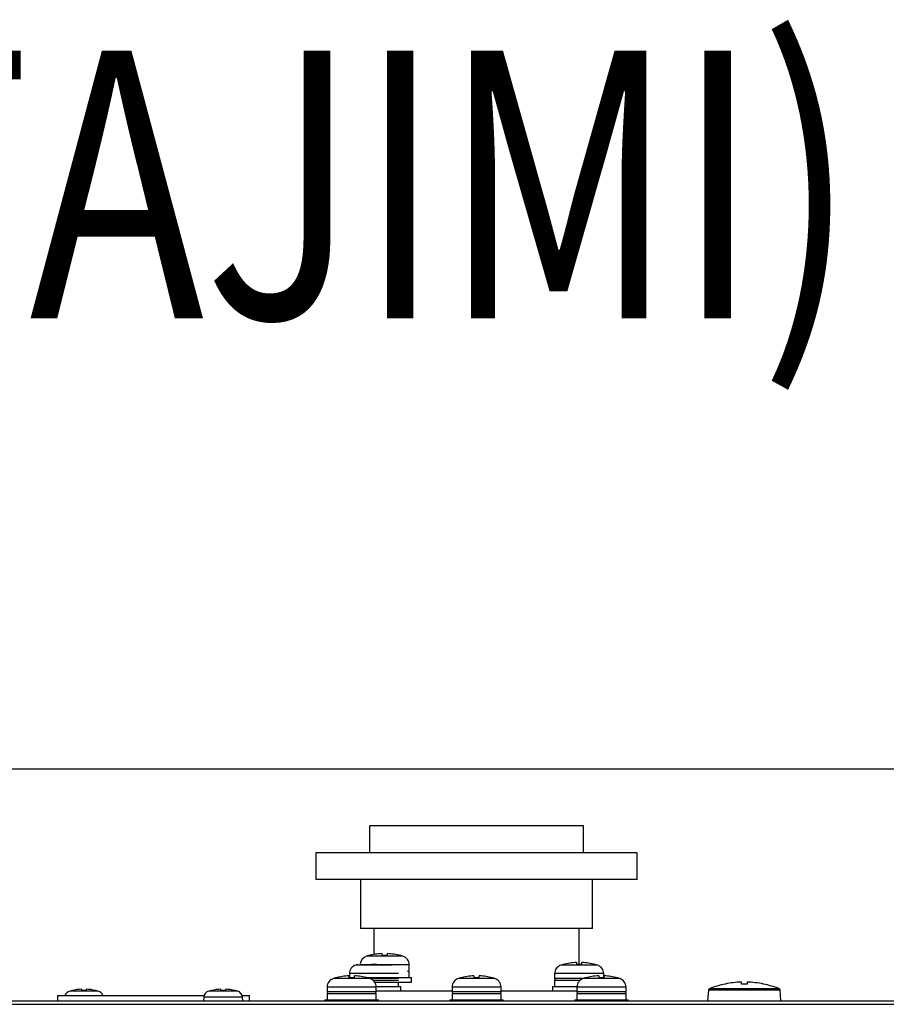
# Model space of a CAD drawing. Extents: x 21 to 1178, y 31 to 791.
# Drawn here: x 307 to 404, y 639 to 749 of the extents above; entities that cross this region are included whole.
import ezdxf

# ---------------------------------------------------------------- set-up
doc = ezdxf.new("R2010")
doc.units = 0
doc.layers.add('1', color=7, linetype='CONTINUOUS')
doc.styles.add('IDEAS_KANJI', font='simplex.shx', dxfattribs={"bigfont": 'bigfont.shx'})

msp = doc.modelspace()

# ---------------------------------------------------------------- linework, layer by layer
at = {"layer": '1', "color": 251, "linetype": 'CONTINUOUS'}
msp.add_line((526.093, 665.0335), (31.393, 665.0335), dxfattribs=at)
at = {"layer": '1', "color": 80, "linetype": 'CONTINUOUS'}
for p, q in [((370.243, 658.6835), (346.243, 658.6835)), ((346.243, 658.6835), (346.243, 655.6835)), ((370.243, 655.6835), (370.243, 658.6835)), ((376.243, 655.6835), (340.243, 655.6835)), ((340.243, 655.6835), (340.243, 652.6835)), ((376.243, 652.6835), (376.243, 655.6835)), ((376.243, 652.6835), (340.243, 652.6835)), ((345.243, 652.6835), (345.243, 647.1835)), ((371.243, 647.1835), (371.243, 652.6835)), ((371.243, 647.1835), (345.243, 647.1835)), ((346.743, 647.1835), (346.743, 644.2728)), ((369.743, 643.1482), (369.743, 647.1835)), ((346.143, 644.1481), (346.143, 644.1409)), ((347.6315, 644.3696), (347.6315, 644.1409)), ((348.2545, 644.1409), (348.2545, 644.3696)), ((349.743, 644.1409), (349.743, 644.1481)), ((344.943, 643.1481), (344.943, 643.1409)), ((350.693, 642.5835), (350.693, 643.1226)), ((367.943, 643.1481), (367.943, 643.1409)), ((369.4315, 643.3696), (369.4315, 643.1409)), ((370.0545, 643.1409), (370.0545, 643.3696)), ((371.543, 643.1409), (371.543, 643.1481)), ((342.443, 641.6481), (342.443, 641.6409)), ((343.9315, 641.8696), (343.9315, 641.6409)), ((343.993, 642.1226), (343.993, 641.6435)), ((344.5545, 641.6409), (344.5545, 641.8696)), ((345.8748, 641.6835), (350.943, 641.6835)), ((346.043, 641.6409), (346.043, 641.6481)), ((350.693, 641.6835), (350.693, 642.3835)), ((350.943, 641.1835), (350.943, 641.6835)), ((356.443, 641.6481), (356.443, 641.6409)), ((357.9315, 641.8696), (357.9315, 641.6409)), ((358.5545, 641.6409), (358.5545, 641.8696)), ((360.043, 641.6409), (360.043, 641.6481)), ((366.993, 642.1226), (366.993, 641.5835)), ((370.443, 641.6481), (370.443, 641.6409)), ((371.9315, 641.8696), (371.9315, 641.6409)), ((372.493, 641.6435), (372.493, 642.1226)), ((372.5545, 641.6409), (372.5545, 641.8696)), ((374.043, 641.6409), (374.043, 641.6481)), ((313.9905, 640.2355), (313.9905, 640.3729)), ((314.4955, 640.3729), (314.4955, 640.2355)), ((329.5905, 640.2355), (329.5905, 640.3729)), ((330.0955, 640.3729), (330.0955, 640.2355)), ((341.493, 640.6226), (341.493, 640.0835)), ((346.6417, 641.3835), (349.493, 641.3835)), ((346.8208, 641.1835), (350.943, 641.1835)), ((346.9912, 640.6835), (349.743, 640.6835)), ((346.993, 640.0835), (346.993, 640.6226)), ((349.493, 640.6835), (349.493, 641.1835)), ((349.743, 640.1835), (349.743, 640.6835)), ((355.493, 640.6226), (355.493, 640.0835)), ((360.993, 640.0835), (360.993, 640.6226)), ((366.743, 640.6835), (369.4947, 640.6835)), ((366.743, 640.6835), (366.743, 640.1835)), ((366.993, 641.3835), (369.8442, 641.3835)), ((366.993, 641.3835), (366.993, 640.6835)), ((369.493, 640.6226), (369.493, 640.0835)), ((374.993, 640.0835), (374.993, 640.6226)), ((386.093, 640.9542), (386.093, 640.959)), ((387.9315, 640.9542), (387.9315, 641.1742)), ((388.5545, 641.1742), (388.5545, 640.9542)), ((390.393, 640.959), (390.393, 640.9542)), ((311.2929, 639.6835), (322.0429, 639.6835)), ((311.2929, 639.6835), (311.2929, 639.0635)), ((312.943, 640.241), (312.943, 640.2355)), ((315.543, 640.2355), (315.543, 640.241)), ((322.0429, 639.6835), (327.711, 639.6835)), ((327.6614, 639.4655), (327.6262, 639.0635)), ((328.543, 640.241), (328.543, 640.2355)), ((331.143, 640.2355), (331.143, 640.241)), ((331.9738, 639.6835), (332.7929, 639.6835)), ((332.0597, 639.0635), (332.0245, 639.4655)), ((332.7929, 639.0635), (332.7929, 639.6835)), ((341.493, 639.8835), (346.993, 639.8835)), ((341.493, 639.8835), (341.493, 639.1835)), ((346.993, 639.1835), (346.993, 639.8835)), ((346.9931, 640.1835), (355.493, 640.1835)), ((355.493, 639.8835), (360.993, 639.8835)), ((355.493, 639.8835), (355.493, 639.1835)), ((360.9929, 640.1835), (369.4928, 640.1835)), ((360.993, 639.1835), (360.993, 639.8835)), ((369.493, 639.8835), (374.993, 639.8835)), ((369.493, 639.8835), (369.493, 639.1835)), ((374.993, 639.1835), (374.993, 639.8835)), ((384.2311, 640.2621), (384.1262, 639.0635)), ((392.3597, 639.0635), (392.2548, 640.2621)), ((67.745, 638.6835), (489.741, 638.6835)), ((111.743, 639.0635), (469.493, 639.0635)), ((341.243, 639.1835), (347.243, 639.1835)), ((341.243, 639.1835), (341.243, 639.0635)), ((347.243, 639.0635), (347.243, 639.1835)), ((355.243, 639.1835), (361.243, 639.1835)), ((355.243, 639.1835), (355.243, 639.0635)), ((361.243, 639.0635), (361.243, 639.1835)), ((369.243, 639.1835), (375.243, 639.1835)), ((369.243, 639.1835), (369.243, 639.0635)), ((375.243, 639.0635), (375.243, 639.1835))]:
    msp.add_line(p, q, dxfattribs=at)
at = {"layer": '1', "color": 51, "linetype": 'CONTINUOUS'}
for p, q in [((349.9846, 644.0791), (345.9013, 644.0791)), ((348.7846, 643.0791), (344.7013, 643.0791)), ((350.693, 643.1226), (345.193, 643.1226)), ((371.7846, 643.0791), (367.7013, 643.0791)), ((346.2846, 641.5791), (342.2013, 641.5791)), ((349.493, 642.1226), (343.993, 642.1226)), ((349.493, 641.5835), (346.2704, 641.5835)), ((360.2846, 641.5791), (356.2013, 641.5791)), ((372.493, 642.1226), (366.993, 642.1226)), ((370.2155, 641.5835), (366.993, 641.5835)), ((374.2846, 641.5791), (370.2013, 641.5791)), ((346.993, 640.6226), (341.493, 640.6226)), ((360.993, 640.6226), (355.493, 640.6226)), ((374.993, 640.6226), (369.493, 640.6226)), ((392.1303, 640.4302), (384.3556, 640.4302)), ((315.8406, 640.1669), (312.6453, 640.1669)), ((332.0245, 639.4655), (327.6614, 639.4655)), ((331.4406, 640.1669), (328.2453, 640.1669)), ((346.993, 640.0835), (341.493, 640.0835)), ((360.993, 640.0835), (355.493, 640.0835)), ((374.993, 640.0835), (369.493, 640.0835)), ((392.2548, 640.2621), (384.2311, 640.2621))]:
    msp.add_line(p, q, dxfattribs=at)
at = {"layer": '1', "color": 80, "linetype": 'CONTINUOUS'}
for centre, radius, start, end in [((346.193, 643.1226), 1, 106.957763, 175.367549), ((347.943, 637.3835), 7, 104.900597, 106.957763), ((347.943, 637.3835), 6.9931, 92.553035, 104.915715), ((347.943, 637.3835), 6.7646, 87.360685, 92.639315), ((347.943, 637.3835), 6.9931, 75.084285, 87.446965), ((347.943, 637.3835), 7, 73.042237, 75.099403), ((349.693, 643.1226), 1, 0, 73.042237), ((344.993, 642.1226), 1, 106.957763, 180), ((346.743, 636.3835), 7, 104.900597, 106.957763), ((346.743, 636.3835), 6.7646, 87.360685, 92.639315), ((350.493, 642.5835), 0.2, 270, 0), ((367.993, 642.1226), 1, 106.957763, 180), ((369.743, 636.3835), 7, 104.900597, 106.957763), ((369.743, 636.3835), 6.9931, 92.553035, 104.915715), ((369.743, 636.3835), 6.7646, 87.360685, 92.639315), ((369.743, 636.3835), 6.9931, 75.084285, 87.446965), ((369.743, 636.3835), 7, 73.042237, 75.099403), ((371.493, 642.1226), 1, 0, 73.042237), ((342.493, 640.6226), 1, 106.957763, 180), ((344.243, 634.8835), 7, 104.900597, 106.957763), ((344.243, 634.8835), 6.9931, 92.553035, 104.915715), ((344.243, 634.8835), 6.7646, 87.360685, 92.639315), ((344.243, 634.8835), 6.9931, 75.084285, 87.446965), ((344.243, 634.8835), 7, 73.042237, 75.099403), ((345.993, 640.6226), 1, 0, 73.042237), ((356.493, 640.6226), 1, 106.957763, 180), ((358.243, 634.8835), 7, 104.900597, 106.957763), ((358.243, 634.8835), 6.9931, 92.553035, 104.915715), ((358.243, 634.8835), 6.7646, 87.360685, 92.639315), ((358.243, 634.8835), 6.9931, 75.084285, 87.446965), ((358.243, 634.8835), 7, 73.042237, 75.099403), ((359.993, 640.6226), 1, 0, 73.042237), ((367.193, 641.5835), 0.2, 180, 270), ((370.493, 640.6226), 1, 106.957763, 180), ((372.243, 634.8835), 7, 104.900597, 106.957763), ((372.243, 634.8835), 6.9931, 92.553035, 104.915715), ((372.243, 634.8835), 6.7646, 87.360685, 92.639315), ((372.243, 634.8835), 6.9931, 75.084285, 87.446965), ((372.243, 634.8835), 7, 73.042237, 75.099403), ((373.993, 640.6226), 1, 0, 73.042237), ((314.243, 634.3835), 5.9947, 92.41405, 102.524601), ((314.243, 634.3835), 5.9947, 77.475399, 87.58595), ((329.843, 634.3835), 5.9947, 92.41405, 102.524601), ((329.843, 634.3835), 5.9947, 77.475399, 87.58595), ((384.4303, 640.2446), 0.2, 111.935167, 175), ((388.243, 630.7772), 10.4063, 101.923451, 111.935167), ((388.243, 630.7772), 10.4017, 91.716097, 101.928875), ((388.243, 630.7772), 10.1818, 88.246835, 91.753165), ((388.243, 630.7772), 10.4017, 78.071125, 88.283903), ((388.243, 630.7772), 10.4063, 68.064833, 78.076549), ((392.0556, 640.2446), 0.2, 5, 68.064833), ((312.8583, 639.3958), 0.8, 105.442716, 158.91923), ((314.243, 634.3835), 6, 102.513325, 105.442716), ((314.243, 634.3835), 5.8575, 87.529367, 92.470633), ((314.243, 634.3835), 6, 74.557284, 77.486675), ((315.6276, 639.3958), 0.8, 21.08077, 74.557284), ((328.4583, 639.3958), 0.8, 105.442716, 175), ((329.843, 634.3835), 6, 102.513325, 105.442716), ((329.843, 634.3835), 5.8575, 87.529367, 92.470633), ((329.843, 634.3835), 6, 74.557284, 77.486675), ((331.2276, 639.3958), 0.8, 5, 74.557284), ((341.693, 640.0835), 0.2, 180, 270), ((346.793, 640.0835), 0.2, 270, 0), ((355.693, 640.0835), 0.2, 180, 270), ((360.793, 640.0835), 0.2, 270, 0), ((369.693, 640.0835), 0.2, 180, 270), ((374.793, 640.0835), 0.2, 270, 0)]:
    msp.add_arc(centre, radius, start, end, dxfattribs=at)

# ---------------------------------------------------------------- texts
at = {"layer": '1', "color": 1, "linetype": 'CONTINUOUS', "insert": (105.5578, 715.6037), "char_height": 3, "attachment_point": 7, "style": 'IDEAS_KANJI'}
msp.add_mtext('\\W0.7869;\\H30.00;AK-HCU250(TAJIMI)\\H3.00;', dxfattribs=at)

doc.saveas('drawing.dxf')
